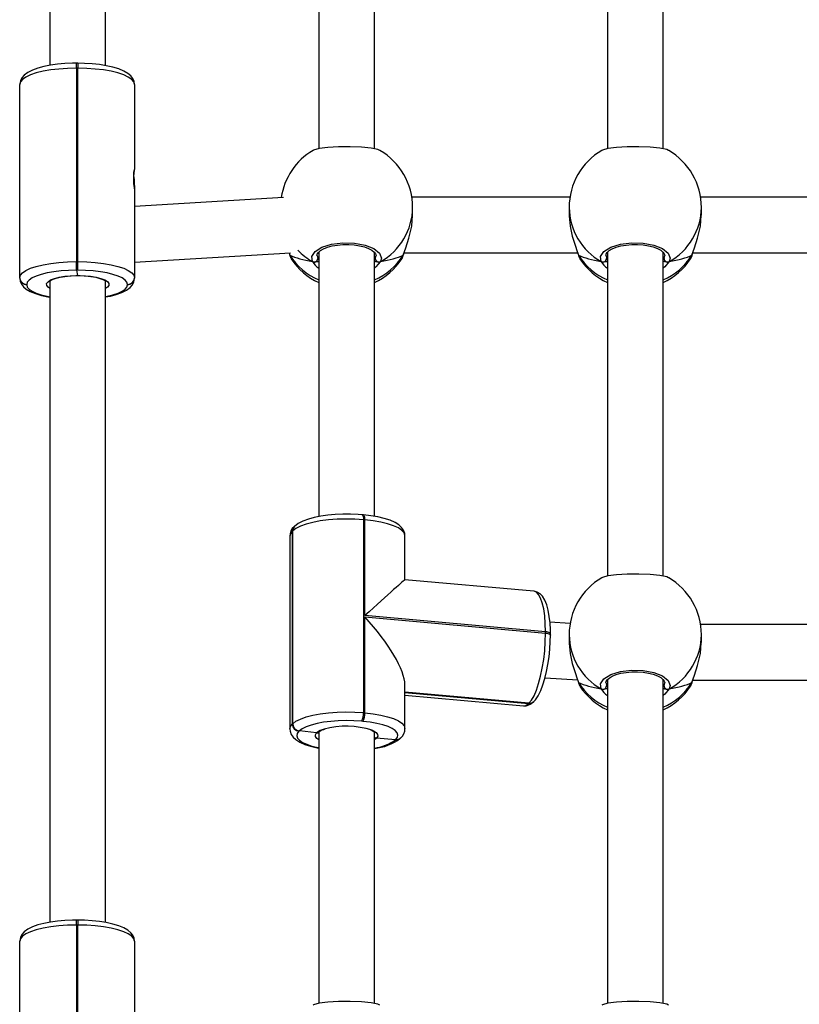
# Model space of a CAD drawing. Units: millimetres. Extents: x -4534 to 352203, y -3372 to 6746.
# Drawn here: x 282 to 506, y 3103 to 3386 of the extents above; entities that cross this region are included whole.
import ezdxf

# ---------------------------------------------------------------- set-up
doc = ezdxf.new("R2010")
doc.units = ezdxf.units.MM
doc.layers.add('Toestel 2D', color=7, linetype='Continuous', lineweight=20)
doc.layers.add('VP-EQ', color=7, linetype='Continuous', true_color=0x8a3492)

# ---------------------------------------------------------------- blocks, each defined once
blk = doc.blocks.new('01092')
at = {"layer": 'VP-EQ', "color": 0, "linetype": 'Continuous', "lineweight": 25}
for p, q in [((1284.648, 229.278), (1290.208, 229.278)), ((1309.093, 229.078), (1309.082, 229.078)), ((1309.274, 229.278), (1309.285, 229.278)), ((1309.285, 229.278), (1314.845, 229.278)), ((1309.183, 228.408), (1290.755, 228.408)), ((1332.143, 228.408), (1315.393, 228.408)), ((1290.672, 227.648), (1285.112, 227.648)), ((1290.672, 227.608), (1290.672, 227.648)), ((1290.672, 227.648), (1290.815, 227.648)), ((1290.672, 227.648), (1290.815, 227.648)), ((1290.815, 227.608), (1290.815, 227.648)), ((1309.5, 227.648), (1309.349, 227.615)), ((1309.5, 227.608), (1309.5, 227.648)), ((1309.5, 227.648), (1309.749, 227.648)), ((1309.749, 227.648), (1309.749, 227.608)), ((1315.309, 227.648), (1309.749, 227.648)), ((1315.309, 227.608), (1315.309, 227.648)), ((1315.309, 227.648), (1315.452, 227.648)), ((1315.309, 227.648), (1315.452, 227.648)), ((1315.452, 227.608), (1315.452, 227.648)), ((1285.112, 227.608), (1290.672, 227.608)), ((1290.815, 227.608), (1290.672, 227.608)), ((1309.5, 227.608), (1309.749, 227.608)), ((1309.749, 227.608), (1315.309, 227.608)), ((1315.452, 227.608), (1315.309, 227.608)), ((1290.748, 226.808), (1309.184, 226.808)), ((1315.385, 226.808), (1332.143, 226.808)), ((1290.208, 225.978), (1287.763, 225.978)), ((1309.082, 226.178), (1309.093, 226.178)), ((1309.285, 225.978), (1309.274, 225.978)), ((1311.73, 225.978), (1309.285, 225.978)), ((1309.731, 225.978), (1310.001, 221.491)), ((1311.592, 221.697), (1311.334, 225.978)), ((1311.941, 225.978), (1311.73, 225.978)), ((1311.941, 225.978), (1311.979, 225.978)), ((1312.389, 225.978), (1312.4, 225.978)), ((1314.845, 225.978), (1312.4, 225.978)), ((1301.859, 221.513), (1296.313, 221.513)), ((1296.453, 221.442), (1296.464, 221.43)), ((1301.999, 221.442), (1296.453, 221.442)), ((1296.464, 221.43), (1302.01, 221.43)), ((1302.01, 221.43), (1301.999, 221.442)), ((1302.137, 221.377), (1302.126, 221.389)), ((1309.85, 221.479), (1309.828, 221.47)), ((1309.936, 221.514), (1309.85, 221.479)), ((1309.961, 221.525), (1309.959, 221.525)), ((1309.961, 221.525), (1309.959, 221.524)), ((1296.201, 220.742), (1296.256, 221.239)), ((1296.256, 221.239), (1296.245, 221.251)), ((1296.216, 220.683), (1288.42, 220.683)), ((1310.018, 220.683), (1302.417, 220.683)), ((1309.928, 220.723), (1309.838, 220.71)), ((1320.789, 220.683), (1312.992, 220.683)), ((1296.53, 219.415), (1296.534, 219.453)), ((1302.467, 219.397), (1302.47, 219.436)), ((1296.781, 219.395), (1296.778, 219.357)), ((1296.778, 219.357), (1299.531, 219.357)), ((1302.327, 219.395), (1296.781, 219.395)), ((1299.531, 219.357), (1299.066, 214.164)), ((1299.105, 214.164), (1299.57, 219.357)), ((1299.57, 219.357), (1302.323, 219.357)), ((1302.323, 219.357), (1302.327, 219.395)), ((1288.417, 219.083), (1296.215, 219.083)), ((1296.046, 219.022), (1296.001, 219.083)), ((1296.002, 218.472), (1296.046, 219.022)), ((1302.425, 219.083), (1310.02, 219.083)), ((1309.798, 219.083), (1309.838, 219.056)), ((1312.99, 219.083), (1320.788, 219.083)), ((1295.996, 218.477), (1296.002, 218.472)), ((1296.002, 218.472), (1296.007, 218.466)), ((1296.043, 218.339), (1296.049, 218.333)), ((1296.049, 218.333), (1296.054, 218.327)), ((1296.321, 218.203), (1297.584, 218.203)), ((1297.28, 218.203), (1296.975, 214.798)), ((1297.358, 218.203), (1297.04, 214.652)), ((1297.364, 218.203), (1297.046, 214.646)), ((1297.051, 214.641), (1297.37, 218.203)), ((1300.272, 214.495), (1300.604, 218.203)), ((1300.604, 218.203), (1301.867, 218.203)), ((1309.936, 218.253), (1309.962, 218.242)), ((1309.96, 218.242), (1309.961, 218.241)), ((1310.004, 218.23), (1310.004, 213.236)), ((1311.604, 213.46), (1311.604, 218.006)), ((1311.082, 217.983), (1311.308, 217.983)), ((1297.04, 214.652), (1297.046, 214.646)), ((1297.046, 214.646), (1297.051, 214.641)), ((1297.087, 214.514), (1297.093, 214.508)), ((1297.093, 214.508), (1297.098, 214.502)), ((1297.786, 214.174), (1297.721, 213.237)), ((1299.01, 214.022), (1299.049, 214.022)), ((1299.066, 214.164), (1299.105, 214.164)), ((1299.34, 213.456), (1299.381, 214.036)), ((1299.022, 213.483), (1298.795, 213.483)), ((1311.308, 213.483), (1311.082, 213.483)), ((1297.564, 213.179), (1297.542, 213.17)), ((1297.65, 213.214), (1297.564, 213.179)), ((1297.675, 213.225), (1297.673, 213.225)), ((1297.675, 213.225), (1297.673, 213.224)), ((1309.85, 213.179), (1309.828, 213.17)), ((1309.936, 213.214), (1309.85, 213.179)), ((1309.961, 213.225), (1309.959, 213.225)), ((1309.961, 213.225), (1309.959, 213.224)), ((1297.732, 212.383), (1288.42, 212.383)), ((1297.641, 212.423), (1297.552, 212.41)), ((1310.018, 212.383), (1300.706, 212.383)), ((1309.928, 212.423), (1309.838, 212.41)), ((1322.305, 212.383), (1312.992, 212.383)), ((1288.417, 210.783), (1297.733, 210.783)), ((1297.512, 210.783), (1297.552, 210.756)), ((1300.704, 210.783), (1310.02, 210.783)), ((1309.798, 210.783), (1309.838, 210.756)), ((1312.99, 210.783), (1322.306, 210.783)), ((1297.65, 209.953), (1297.675, 209.942)), ((1297.673, 209.942), (1297.675, 209.941)), ((1297.718, 209.93), (1297.718, 204.936)), ((1309.936, 209.953), (1309.962, 209.942)), ((1309.96, 209.942), (1309.961, 209.941)), ((1310.004, 209.93), (1310.004, 204.936)), ((1298.795, 209.683), (1299.022, 209.683)), ((1299.318, 205.16), (1299.318, 209.706)), ((1311.082, 209.683), (1311.308, 209.683)), ((1311.604, 205.16), (1311.604, 209.706))]:
    blk.add_line(p, q, dxfattribs=at)
at = {"layer": 'VP-EQ', "color": 0, "linetype": 'Continuous', "lineweight": 25, "flags": 128}
for points in [[(1290.815, 227.648), (1290.814, 227.764), (1290.804, 227.982), (1290.785, 228.194), (1290.758, 228.396), (1290.721, 228.584), (1290.676, 228.756), (1290.621, 228.91), (1290.553, 229.045), (1290.477, 229.149), (1290.398, 229.217), (1290.313, 229.26), (1290.22, 229.278), (1290.208, 229.278)], [(1290.672, 227.648), (1290.666, 227.903), (1290.649, 228.152), (1290.621, 228.388), (1290.583, 228.606), (1290.536, 228.801), (1290.481, 228.967), (1290.419, 229.101), (1290.351, 229.198), (1290.281, 229.258), (1290.208, 229.278)], [(1309.274, 229.278), (1309.189, 229.267), (1309.102, 229.229), (1309.027, 229.171), (1308.958, 229.09), (1308.891, 228.975), (1308.828, 228.825), (1308.777, 228.654), (1308.736, 228.468), (1308.727, 228.408)], [(1309.082, 229.078), (1309.018, 229.061), (1308.956, 229.008), (1308.897, 228.922), (1308.843, 228.805), (1308.794, 228.659), (1308.753, 228.489), (1308.737, 228.408)], [(1309.5, 227.648), (1309.495, 227.872), (1309.48, 228.09), (1309.456, 228.297), (1309.423, 228.489), (1309.381, 228.659), (1309.333, 228.805), (1309.278, 228.922), (1309.219, 229.008), (1309.157, 229.061), (1309.093, 229.078)], [(1309.285, 229.278), (1309.358, 229.258), (1309.428, 229.198), (1309.496, 229.101), (1309.558, 228.967), (1309.613, 228.801), (1309.66, 228.606), (1309.698, 228.388), (1309.726, 228.152), (1309.743, 227.903), (1309.749, 227.648)], [(1315.452, 227.648), (1315.451, 227.764), (1315.441, 227.982), (1315.423, 228.194), (1315.395, 228.396), (1315.358, 228.584), (1315.313, 228.756), (1315.258, 228.91), (1315.19, 229.045), (1315.114, 229.149), (1315.036, 229.217), (1314.95, 229.26), (1314.857, 229.278), (1314.845, 229.278)], [(1315.309, 227.648), (1315.303, 227.903), (1315.286, 228.152), (1315.259, 228.388), (1315.221, 228.606), (1315.173, 228.801), (1315.118, 228.967), (1315.056, 229.101), (1314.989, 229.198), (1314.918, 229.258), (1314.845, 229.278)], [(1308.976, 228.408), (1309.014, 228.464), (1309.066, 228.503), (1309.12, 228.504), (1309.172, 228.465), (1309.221, 228.389), (1309.264, 228.28), (1309.3, 228.141), (1309.327, 227.979), (1309.344, 227.801), (1309.349, 227.615)], [(1309.182, 228.409), (1309.188, 228.404), (1309.211, 228.373), (1309.241, 228.315), (1309.271, 228.228), (1309.299, 228.115), (1309.322, 227.98), (1309.337, 227.829), (1309.345, 227.668), (1309.345, 227.592)], [(1309.349, 227.615), (1309.344, 227.427), (1309.328, 227.247), (1309.301, 227.083), (1309.266, 226.942), (1309.222, 226.83), (1309.173, 226.753), (1309.121, 226.713), (1309.067, 226.713), (1309.014, 226.752), (1308.976, 226.808)], [(1309.345, 227.631), (1309.345, 227.545), (1309.337, 227.385), (1309.321, 227.232), (1309.298, 227.095), (1309.268, 226.979), (1309.236, 226.89), (1309.204, 226.833), (1309.185, 226.81), (1309.184, 226.808)], [(1290.208, 225.978), (1290.293, 225.99), (1290.379, 226.027), (1290.454, 226.085), (1290.524, 226.167), (1290.591, 226.281), (1290.653, 226.432), (1290.704, 226.603), (1290.745, 226.789), (1290.776, 226.988), (1290.799, 227.199), (1290.811, 227.416), (1290.815, 227.608)], [(1290.208, 225.978), (1290.281, 225.998), (1290.351, 226.058), (1290.419, 226.156), (1290.481, 226.29), (1290.536, 226.456), (1290.583, 226.65), (1290.621, 226.868), (1290.649, 227.105), (1290.666, 227.353), (1290.672, 227.608)], [(1309.093, 226.178), (1309.157, 226.196), (1309.219, 226.248), (1309.278, 226.334), (1309.333, 226.451), (1309.381, 226.597), (1309.423, 226.768), (1309.456, 226.959), (1309.48, 227.166), (1309.495, 227.385), (1309.5, 227.608)], [(1309.749, 227.608), (1309.743, 227.353), (1309.726, 227.105), (1309.698, 226.868), (1309.66, 226.65), (1309.613, 226.456), (1309.558, 226.29), (1309.496, 226.156), (1309.428, 226.058), (1309.358, 225.998), (1309.285, 225.978)], [(1314.845, 225.978), (1314.93, 225.99), (1315.017, 226.027), (1315.092, 226.085), (1315.161, 226.167), (1315.228, 226.281), (1315.29, 226.432), (1315.342, 226.603), (1315.382, 226.789), (1315.414, 226.988), (1315.436, 227.199), (1315.449, 227.416), (1315.452, 227.608)], [(1314.845, 225.978), (1314.918, 225.998), (1314.989, 226.058), (1315.056, 226.156), (1315.118, 226.29), (1315.173, 226.456), (1315.221, 226.65), (1315.259, 226.868), (1315.286, 227.105), (1315.303, 227.353), (1315.309, 227.608)], [(1308.734, 226.808), (1308.76, 226.672), (1308.806, 226.501), (1308.861, 226.347), (1308.929, 226.211), (1309.005, 226.108), (1309.083, 226.039), (1309.169, 225.996), (1309.261, 225.978), (1309.274, 225.978)], [(1308.745, 226.808), (1308.753, 226.768), (1308.794, 226.597), (1308.843, 226.451), (1308.897, 226.334), (1308.956, 226.248), (1309.018, 226.196), (1309.082, 226.178)], [(1312.405, 225.981), (1312.408, 225.982), (1312.377, 225.992), (1312.311, 226.003), (1312.215, 226.011), (1312.103, 226.011), (1311.989, 226.004), (1311.88, 225.993), (1311.791, 225.983), (1311.73, 225.978)], [(1296.309, 221.509), (1296.244, 221.506), (1296.153, 221.472), (1296.075, 221.417), (1296.004, 221.339), (1295.934, 221.229), (1295.869, 221.083), (1295.815, 220.915), (1295.772, 220.73), (1295.764, 220.683)], [(1296.311, 221.513), (1296.38, 221.497), (1296.453, 221.442)], [(1296.464, 221.43), (1296.534, 221.337), (1296.598, 221.207), (1296.656, 221.044), (1296.706, 220.853), (1296.746, 220.637), (1296.776, 220.402), (1296.795, 220.155), (1296.802, 219.9), (1296.797, 219.645), (1296.781, 219.395)], [(1301.999, 221.442), (1301.925, 221.497), (1301.859, 221.513)], [(1302.327, 219.395), (1302.343, 219.645), (1302.348, 219.9), (1302.34, 220.155), (1302.322, 220.402), (1302.292, 220.637), (1302.251, 220.853), (1302.202, 221.044), (1302.144, 221.207), (1302.079, 221.337), (1302.01, 221.43)], [(1309.962, 221.524), (1309.923, 221.514), (1309.848, 221.483)], [(1309.999, 221.534), (1309.96, 221.521), (1309.936, 221.514)], [(1309.961, 221.524), (1309.943, 221.518), (1309.936, 221.514)], [(1309.959, 221.524), (1309.956, 221.524), (1309.936, 221.514)], [(1296.245, 221.251), (1296.18, 221.299), (1296.115, 221.313), (1296.049, 221.292), (1295.986, 221.235), (1295.926, 221.146), (1295.87, 221.025), (1295.821, 220.877), (1295.779, 220.703), (1295.775, 220.683)], [(1296.534, 219.453), (1296.548, 219.673), (1296.552, 219.897), (1296.546, 220.12), (1296.529, 220.337), (1296.503, 220.543), (1296.468, 220.732), (1296.424, 220.9), (1296.374, 221.043), (1296.317, 221.157), (1296.256, 221.239)], [(1302.47, 219.436), (1302.479, 219.548), (1302.488, 219.767), (1302.488, 219.988), (1302.478, 220.207), (1302.459, 220.419), (1302.43, 220.621), (1302.392, 220.809), (1302.345, 220.981), (1302.288, 221.135), (1302.218, 221.271), (1302.137, 221.377)], [(1288.368, 218.926), (1288.396, 218.979), (1288.436, 219.177), (1288.464, 219.455), (1288.477, 219.78), (1288.474, 220.112), (1288.456, 220.419), (1288.424, 220.667), (1288.381, 220.829), (1288.368, 220.844)], [(1309.749, 220.859), (1309.896, 220.88), (1310.038, 220.787), (1310.16, 220.589), (1310.247, 220.311), (1310.287, 219.987), (1310.277, 219.654), (1310.22, 219.348), (1310.122, 219.1), (1309.994, 218.937), (1309.849, 218.88), (1309.749, 218.908)], [(1312.94, 218.926), (1312.969, 218.979), (1313.009, 219.177), (1313.037, 219.455), (1313.05, 219.78), (1313.047, 220.112), (1313.029, 220.419), (1312.997, 220.667), (1312.954, 220.829), (1312.94, 220.844)], [(1296.001, 220.683), (1296.038, 220.736), (1296.092, 220.777), (1296.147, 220.779), (1296.201, 220.742)], [(1296.213, 220.683), (1296.217, 220.68), (1296.226, 220.671)], [(1309.749, 220.75), (1309.757, 220.695), (1309.76, 220.683)], [(1309.76, 220.683), (1309.753, 220.721), (1309.749, 220.75)], [(1309.838, 220.71), (1309.821, 220.7), (1309.797, 220.683)], [(1309.927, 220.733), (1309.927, 220.733), (1309.965, 220.724), (1310.01, 220.693), (1310.064, 220.631), (1310.115, 220.543), (1310.161, 220.43), (1310.198, 220.296), (1310.226, 220.145), (1310.24, 219.985), (1310.242, 219.821), (1310.23, 219.659), (1310.206, 219.506), (1310.17, 219.367), (1310.126, 219.247), (1310.075, 219.152), (1310.023, 219.086), (1309.975, 219.048), (1309.937, 219.034), (1309.926, 219.035)], [(1296.007, 218.466), (1296.072, 218.417), (1296.137, 218.404), (1296.203, 218.425), (1296.266, 218.481), (1296.327, 218.571), (1296.382, 218.691), (1296.431, 218.84), (1296.473, 219.013), (1296.506, 219.206), (1296.53, 219.415)], [(1302.47, 219.436), (1302.469, 219.431), (1302.461, 219.421), (1302.446, 219.412), (1302.424, 219.405), (1302.396, 219.399), (1302.363, 219.396), (1302.327, 219.395)], [(1296.274, 219.149), (1296.258, 219.112), (1296.208, 219.033), (1296.155, 218.99), (1296.1, 218.986), (1296.046, 219.022)], [(1296.778, 219.357), (1296.75, 219.119), (1296.712, 218.898), (1296.665, 218.701), (1296.608, 218.532), (1296.545, 218.394), (1296.477, 218.292), (1296.404, 218.228), (1296.329, 218.204), (1296.323, 218.203)], [(1301.867, 218.203), (1301.875, 218.204), (1301.95, 218.228), (1302.022, 218.292), (1302.091, 218.394), (1302.154, 218.532), (1302.21, 218.701), (1302.258, 218.898), (1302.296, 219.119), (1302.323, 219.357)], [(1301.868, 218.207), (1301.936, 218.211), (1302.027, 218.245), (1302.105, 218.3), (1302.177, 218.378), (1302.246, 218.488), (1302.311, 218.633), (1302.365, 218.802), (1302.408, 218.986), (1302.442, 219.184), (1302.467, 219.397)], [(1302.323, 219.357), (1302.36, 219.358), (1302.392, 219.361), (1302.42, 219.367), (1302.442, 219.374), (1302.457, 219.383), (1302.465, 219.393), (1302.467, 219.397)], [(1309.749, 218.908), (1309.596, 219.037), (1309.564, 219.083)], [(1309.76, 219.083), (1309.753, 219.046), (1309.749, 219.017)], [(1309.749, 219.017), (1309.757, 219.072), (1309.76, 219.083)], [(1309.838, 219.056), (1309.926, 219.033), (1309.927, 219.034)], [(1309.833, 218.297), (1309.842, 218.286), (1309.936, 218.253)], [(1309.936, 218.253), (1310.145, 218.182), (1310.421, 218.09), (1310.764, 218.01), (1311.082, 217.985)], [(1309.959, 218.242), (1309.956, 218.243), (1309.936, 218.253)], [(1296.975, 214.798), (1296.988, 214.727), (1297.04, 214.652)], [(1297.051, 214.641), (1297.142, 214.566), (1297.269, 214.493), (1297.428, 214.424), (1297.617, 214.36), (1297.831, 214.304), (1298.063, 214.255), (1298.309, 214.216), (1298.562, 214.187), (1298.817, 214.17), (1299.066, 214.164)], [(1297.098, 214.502), (1297.151, 214.454), (1297.266, 214.375), (1297.413, 214.3), (1297.58, 214.236), (1297.763, 214.18), (1297.96, 214.132), (1298.168, 214.093), (1298.383, 214.062), (1298.603, 214.039), (1298.822, 214.026), (1299.01, 214.022)], [(1299.049, 214.022), (1299.159, 214.024), (1299.361, 214.034), (1299.55, 214.054), (1299.724, 214.084), (1299.88, 214.125), (1300.019, 214.181), (1300.126, 214.247), (1300.199, 214.318), (1300.247, 214.399), (1300.271, 214.49), (1300.271, 214.497)], [(1299.105, 214.164), (1299.343, 214.17), (1299.564, 214.187), (1299.762, 214.216), (1299.934, 214.255), (1300.073, 214.304), (1300.177, 214.36), (1300.244, 214.424), (1300.271, 214.493), (1300.272, 214.495)], [(1299.066, 214.164), (1299.062, 214.128), (1299.056, 214.095), (1299.047, 214.068), (1299.038, 214.046), (1299.027, 214.031), (1299.016, 214.023), (1299.01, 214.022)], [(1299.049, 214.022), (1299.054, 214.023), (1299.066, 214.031), (1299.076, 214.046), (1299.086, 214.068), (1299.094, 214.095), (1299.1, 214.128), (1299.105, 214.164)], [(1298.795, 213.482), (1298.781, 213.483), (1298.481, 213.457), (1298.191, 213.393), (1297.91, 213.303), (1297.783, 213.258), (1297.673, 213.221), (1297.65, 213.214)], [(1311.082, 213.482), (1311.067, 213.483), (1310.768, 213.457), (1310.477, 213.393), (1310.196, 213.303), (1310.07, 213.258), (1309.96, 213.221), (1309.936, 213.214)], [(1297.675, 213.224), (1297.637, 213.214), (1297.562, 213.183)], [(1297.675, 213.224), (1297.656, 213.218), (1297.65, 213.214)], [(1297.673, 213.224), (1297.67, 213.224), (1297.65, 213.214)], [(1309.962, 213.224), (1309.923, 213.214), (1309.848, 213.183)], [(1309.961, 213.224), (1309.943, 213.218), (1309.936, 213.214)], [(1309.959, 213.224), (1309.956, 213.224), (1309.936, 213.214)], [(1288.368, 210.626), (1288.396, 210.679), (1288.436, 210.877), (1288.464, 211.155), (1288.477, 211.48), (1288.474, 211.812), (1288.456, 212.119), (1288.424, 212.367), (1288.381, 212.529), (1288.368, 212.544)], [(1297.463, 212.559), (1297.609, 212.58), (1297.752, 212.487), (1297.874, 212.289), (1297.96, 212.011), (1298.001, 211.687), (1297.991, 211.354), (1297.934, 211.048), (1297.836, 210.8), (1297.707, 210.637), (1297.563, 210.58), (1297.463, 210.608)], [(1297.463, 212.45), (1297.471, 212.395), (1297.473, 212.383)], [(1297.474, 212.383), (1297.466, 212.421), (1297.463, 212.45)], [(1297.552, 212.41), (1297.534, 212.4), (1297.51, 212.383)], [(1297.64, 212.433), (1297.64, 212.433), (1297.679, 212.424), (1297.724, 212.393), (1297.777, 212.331), (1297.828, 212.243), (1297.874, 212.13), (1297.912, 211.996), (1297.939, 211.845), (1297.954, 211.685), (1297.956, 211.521), (1297.944, 211.359), (1297.92, 211.206), (1297.884, 211.067), (1297.839, 210.947), (1297.788, 210.852), (1297.736, 210.786), (1297.689, 210.748), (1297.651, 210.734), (1297.64, 210.735)], [(1300.654, 210.626), (1300.682, 210.679), (1300.723, 210.877), (1300.751, 211.155), (1300.763, 211.48), (1300.76, 211.812), (1300.742, 212.119), (1300.71, 212.367), (1300.667, 212.529), (1300.654, 212.544)], [(1309.749, 212.559), (1309.896, 212.58), (1310.038, 212.487), (1310.16, 212.289), (1310.247, 212.011), (1310.287, 211.687), (1310.277, 211.354), (1310.22, 211.048), (1310.122, 210.8), (1309.994, 210.637), (1309.849, 210.58), (1309.749, 210.608)], [(1309.749, 212.45), (1309.757, 212.395), (1309.76, 212.383)], [(1309.76, 212.383), (1309.753, 212.421), (1309.749, 212.45)], [(1309.838, 212.41), (1309.821, 212.4), (1309.797, 212.383)], [(1309.927, 212.433), (1309.927, 212.433), (1309.965, 212.424), (1310.01, 212.393), (1310.064, 212.331), (1310.115, 212.243), (1310.161, 212.13), (1310.198, 211.996), (1310.226, 211.845), (1310.24, 211.685), (1310.242, 211.521), (1310.23, 211.359), (1310.206, 211.206), (1310.17, 211.067), (1310.126, 210.947), (1310.075, 210.852), (1310.023, 210.786), (1309.975, 210.748), (1309.937, 210.734), (1309.926, 210.735)], [(1312.94, 210.626), (1312.969, 210.679), (1313.009, 210.877), (1313.037, 211.155), (1313.05, 211.48), (1313.047, 211.812), (1313.029, 212.119), (1312.997, 212.367), (1312.954, 212.529), (1312.94, 212.544)], [(1297.463, 210.608), (1297.31, 210.737), (1297.277, 210.783)], [(1297.474, 210.783), (1297.466, 210.746), (1297.463, 210.717)], [(1297.463, 210.717), (1297.471, 210.772), (1297.473, 210.783)], [(1297.552, 210.756), (1297.639, 210.733), (1297.641, 210.734)], [(1309.749, 210.608), (1309.596, 210.737), (1309.564, 210.783)], [(1309.76, 210.783), (1309.753, 210.746), (1309.749, 210.717)], [(1309.749, 210.717), (1309.757, 210.772), (1309.76, 210.783)], [(1309.838, 210.756), (1309.926, 210.733), (1309.927, 210.734)], [(1297.546, 209.997), (1297.556, 209.986), (1297.65, 209.953)], [(1297.65, 209.953), (1297.859, 209.882), (1298.134, 209.79), (1298.478, 209.71), (1298.796, 209.685)], [(1297.673, 209.942), (1297.67, 209.943), (1297.65, 209.953)], [(1309.833, 209.997), (1309.842, 209.986), (1309.936, 209.953)], [(1309.936, 209.953), (1310.145, 209.882), (1310.421, 209.79), (1310.764, 209.71), (1311.082, 209.685)], [(1309.959, 209.942), (1309.956, 209.943), (1309.936, 209.953)]]:
    blk.add_lwpolyline(points, dxfattribs=at)
at = {"layer": 'VP-EQ', "color": 0, "linetype": 'Continuous', "lineweight": 25}
for centre, radius, start, end in [((1309.278, 229.082), 0.196, 91.2333, 181.1872), ((1309.289, 229.082), 0.196, 91.2333, 181.1872), ((1309.278, 226.174), 0.196, 178.8128, 268.7666), ((1309.289, 226.174), 0.196, 178.8128, 268.7666), ((1311.953, 228.298), 2.32, 270.6351, 276.7528), ((1312.549, 228.447), 2.474, 262.5018, 266.2827), ((1311.308, 219.883), 1.9, 30.4599, 81.5299), ((1296.456, 221.229), 0.213, 90.8977, 174.2037), ((1296.468, 221.218), 0.213, 90.8973, 174.2041), ((1301.87, 221.178), 0.332, 39.5564, 92.1009), ((1302.001, 221.267), 0.175, 44.2253, 90.6417), ((1302.012, 221.255), 0.175, 44.224, 90.643), ((1302.012, 221.255), 0.175, 44.2133, 90.6449), ((1310.869, 219.883), 1.9, 123.2553, 155.0989), ((1310.94, 219.926), 1.878, 122.3097, 156.2315), ((1311.382, 219.928), 1.88, 133.9262, 150.3041), ((1310.063, 220.327), 0.618, 120.5036, 144.7276), ((1309.831, 220.801), 0.097, 158.7023, 212.1789), ((1309.844, 220.804), 0.109, 150.0329, 209.9671), ((1309.847, 220.816), 0.106, 156.4457, 265.282), ((1296.272, 220.729), 0.0724, 169.7807, 228.5165), ((1296.278, 220.731), 0.0782, 171.8477, 226.2206), ((1295.714, 220.37), 0.613, 15.1575, 37.3396), ((1295.898, 220.416), 0.415, 12.1051, 39.0168), ((1293.98, 219.891), 2.412, 342.0698, 15.373), ((1296.748, 219.783), 0.428, 239.4164, 273.972), ((1296.752, 219.822), 0.428, 239.4118, 273.9765), ((1296.041, 219.26), 0.247, 314.5486, 343.0171), ((1297.213, 219.225), 1.468, 185.5272, 217.1121), ((1297.054, 219.23), 1.298, 186.4832, 215.4337), ((1296.136, 219.017), 0.09, 132.9168, 177.1984), ((1296.134, 219.019), 0.0884, 133.7046, 178.4899), ((1310.869, 219.883), 1.9, 204.9011, 236.8564), ((1310.937, 219.838), 1.875, 203.735, 237.7238), ((1309.843, 218.962), 0.108, 149.7889, 210.2111), ((1309.844, 218.962), 0.109, 150.0321, 209.9679), ((1309.847, 218.95), 0.106, 94.7178, 203.5542), ((1311.322, 219.784), 1.801, 209.1181, 269.5442), ((1311.308, 219.883), 1.9, 270, 329.6142), ((1296.17, 218.459), 0.175, 174.0005, 223.3715), ((1296.176, 218.453), 0.175, 174.0251, 223.3605), ((1296.177, 218.454), 0.176, 174.1225, 223.2631), ((1296.182, 218.448), 0.176, 174.1295, 223.2327), ((1296.31, 218.539), 0.333, 219.6064, 272.5745), ((1310.042, 218.635), 0.401, 239.1731, 258.1485), ((1297.341, 214.777), 0.365, 177.0377, 225.9653), ((1297.214, 214.634), 0.175, 174.0274, 223.3582), ((1297.22, 214.628), 0.175, 174.0209, 223.3647), ((1297.22, 214.628), 0.176, 174.1247, 223.2609), ((1297.225, 214.622), 0.175, 174.0244, 222.913), ((1299.036, 211.682), 1.801, 90.4559, 150.8818), ((1299.022, 211.583), 1.9, 30.4599, 90), ((1311.322, 211.682), 1.801, 90.4559, 150.8818), ((1311.308, 211.583), 1.9, 30.4599, 90), ((1298.654, 211.626), 1.879, 122.3122, 156.228), ((1310.94, 211.626), 1.878, 122.3095, 156.2316), ((1298.582, 211.583), 1.9, 123.2553, 155.0989), ((1310.869, 211.583), 1.9, 123.2553, 155.0989), ((1297.776, 212.027), 0.618, 120.503, 144.732), ((1297.557, 212.504), 0.108, 149.7974, 210.2026), ((1297.558, 212.504), 0.109, 150.063, 209.937), ((1297.56, 212.516), 0.106, 156.4454, 265.2888), ((1310.063, 212.027), 0.618, 120.5033, 144.7282), ((1309.843, 212.504), 0.108, 149.789, 210.211), ((1309.844, 212.504), 0.109, 150.0324, 209.9676), ((1309.847, 212.516), 0.106, 156.4459, 265.2816), ((1298.582, 211.583), 1.9, 204.9011, 236.8564), ((1298.651, 211.538), 1.875, 203.7385, 237.7214), ((1297.558, 210.662), 0.109, 150.0629, 209.9371), ((1297.557, 210.662), 0.108, 149.7975, 210.2025), ((1297.56, 210.65), 0.106, 94.7103, 203.555), ((1310.869, 211.583), 1.9, 204.9011, 236.8564), ((1310.937, 211.538), 1.875, 203.7351, 237.7238), ((1309.843, 210.662), 0.108, 149.7892, 210.2108), ((1309.844, 210.662), 0.109, 150.0323, 209.9677), ((1309.847, 210.65), 0.106, 94.7175, 203.5546), ((1299.036, 211.484), 1.801, 209.1181, 269.5442), ((1299.022, 211.583), 1.9, 270, 329.6142), ((1311.322, 211.484), 1.801, 209.1181, 269.5442), ((1311.308, 211.583), 1.9, 270, 329.6142), ((1297.756, 210.335), 0.401, 239.1689, 258.1483), ((1310.042, 210.335), 0.402, 239.1765, 258.1445)]:
    blk.add_arc(centre, radius, start, end, dxfattribs=at)
for centre, major_axis, ratio, start_param, end_param in [((1310.214, 219.883), (0, -1.9), 0.285272, 3.680771, 4.173211), ((1310.214, 219.883), (0, -1.9), 0.285272, 3.680771, 4.173211), ((1299.075, 219.833), (-1.701, -1.556), 0.286245, 0.303363, 1.577453), ((1299.113, 219.833), (1.491, -1.63), 0.007279, 0.006657, 1.267434), ((1310.214, 219.883), (0, -1.9), 0.285272, 5.251567, 5.744007), ((1310.214, 219.883), (0, -1.9), 0.285272, 5.251567, 5.744007), ((1297.928, 211.583), (0, -1.9), 0.285272, 3.680771, 4.173211), ((1297.928, 211.583), (0, -1.9), 0.285272, 3.680771, 4.173211), ((1310.214, 211.583), (0, -1.9), 0.285272, 3.680771, 4.173211), ((1310.214, 211.583), (0, -1.9), 0.285272, 3.680771, 4.173211), ((1297.928, 211.583), (0, -1.9), 0.285272, 5.251567, 5.744007), ((1297.928, 211.583), (0, -1.9), 0.285272, 5.251567, 5.744007), ((1310.214, 211.583), (0, -1.9), 0.285272, 5.251567, 5.744007), ((1310.214, 211.583), (0, -1.9), 0.285272, 5.251567, 5.744007)]:
    blk.add_ellipse(centre, major_axis=major_axis, ratio=ratio, start_param=start_param, end_param=end_param, dxfattribs=at)
blk = doc.blocks.new('01092 2d')
at = {"layer": 'VP-EQ', "color": 0}
blk.add_blockref('01092', (-1032.653, -5.044), dxfattribs=at)
blk = doc.blocks.new('VPL-01-0109-1-GM')
at = {"layer": 'Toestel 2D', "xscale": 10, "yscale": 10, "zscale": 10, "rotation": 90.00000000000001}
blk.add_blockref('01092 2d', (2524.54, 545.85), dxfattribs=at)
blk = doc.blocks.new('VPL-01-0109-1-RVS')
blk.add_blockref('VPL-01-0109-1-GM', (0, 0))

msp = doc.modelspace()

# ---------------------------------------------------------------- block references
msp.add_blockref('VPL-01-0109-1-RVS', (0, 0))

doc.saveas('drawing.dxf')
